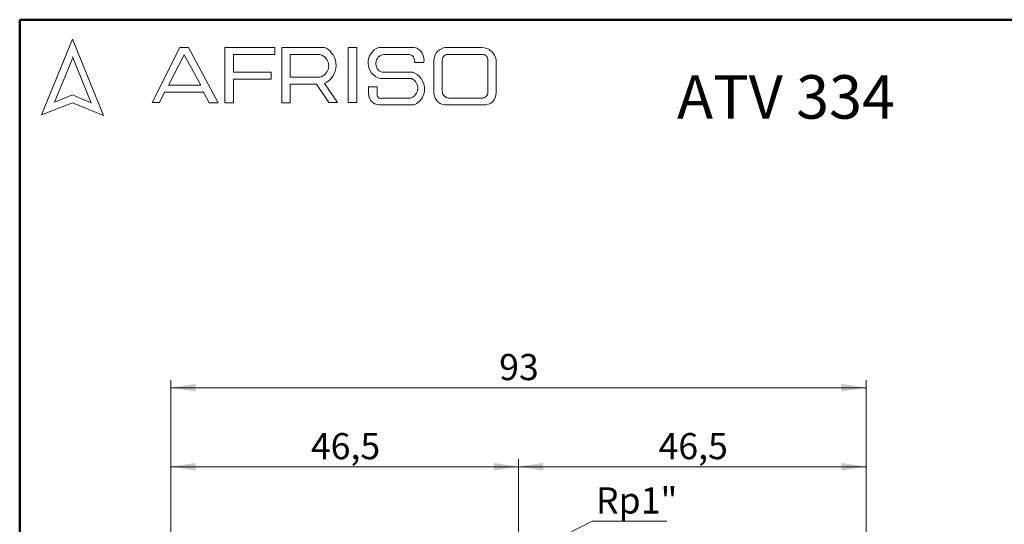
# Model space of a CAD drawing. Units: millimetres. Extents: x 5 to 210, y 5 to 292.
# Drawn here: x 5 to 137, y 224 to 292 of the extents above; entities that cross this region are included whole.
import ezdxf

# ---------------------------------------------------------------- set-up
doc = ezdxf.new("R2010")
doc.units = ezdxf.units.MM
doc.styles.add('SLDTEXTSTYLE0', font='TXT', dxfattribs={"width": 0.75})
doc.dimstyles.new('SLDDIMSTYLE0', dxfattribs={"dimtxt": 3.5, "dimasz": 3.302, "dimexe": 0, "dimexo": 0.0625, "dimgap": 0.875, "dimtad": 1, "dimdec": 0, "dimrnd": 1e-09, "dimzin": 12, "dimdsep": 46, "dimtxsty": 'SLDTEXTSTYLE0', "dimsah": 1, "dimcen": 0.09, "dimadec": 0, "dimazin": 3, "dimtfac": 1, "dimtdec": 0, "dimtofl": 0, "dimtmove": 0, "dimatfit": 3, "dimfxl": 1, "dimfrac": 2, "dimtolj": 1, "dimtzin": 12, "dimarcsym": 0})
doc.dimstyles.new('SLDDIMSTYLE1', dxfattribs={"dimtxt": 3.5, "dimasz": 3.302, "dimexe": 0, "dimexo": 0.0625, "dimgap": 0.875, "dimtad": 1, "dimdec": 1, "dimrnd": 1e-09, "dimzin": 12, "dimdsep": 46, "dimtxsty": 'SLDTEXTSTYLE0', "dimsah": 1, "dimcen": 0.09, "dimadec": 0, "dimazin": 3, "dimtfac": 1, "dimtdec": 1, "dimtofl": 0, "dimtmove": 0, "dimatfit": 3, "dimfxl": 1, "dimfrac": 2, "dimtolj": 1, "dimtzin": 12, "dimarcsym": 0})

# ---------------------------------------------------------------- blocks, each defined once
blk = doc.blocks.new('_D_2')
at = {"color": 150, "linetype": 'Continuous', "lineweight": 0}
for p, q in [((25.21, 175.12), (25.21, 233.17)), ((71.71, 223.17), (71.71, 233.17)), ((71.71, 232.17), (25.21, 232.17))]:
    blk.add_line(p, q, dxfattribs=at)
at = {"color": 150, "linetype": 'Continuous', "lineweight": 18}
for points in [[(25.21, 232.17), (28.52, 231.66), (28.52, 232.68)], [(71.71, 232.17), (68.41, 232.68), (68.41, 231.66)]]:
    blk.add_solid(points, dxfattribs=at)
at = {"color": 150, "linetype": 'Continuous', "lineweight": 18, "insert": (43.94, 236.68), "char_height": 3.5, "attachment_point": 1, "style": 'SLDTEXTSTYLE0'}
blk.add_mtext('46,5', dxfattribs=at)
blk = doc.blocks.new('_D_3')
at = {"color": 150, "linetype": 'Continuous', "lineweight": 0}
for p, q in [((71.71, 223.17), (71.71, 233.17)), ((118.21, 175.12), (118.21, 233.17)), ((71.71, 232.17), (118.21, 232.17))]:
    blk.add_line(p, q, dxfattribs=at)
at = {"color": 150, "linetype": 'Continuous', "lineweight": 18}
for points in [[(71.71, 232.17), (75.02, 231.66), (75.02, 232.68)], [(118.21, 232.17), (114.91, 232.68), (114.91, 231.66)]]:
    blk.add_solid(points, dxfattribs=at)
at = {"color": 150, "linetype": 'Continuous', "lineweight": 18, "insert": (90.44, 236.68), "char_height": 3.5, "attachment_point": 1, "style": 'SLDTEXTSTYLE0'}
blk.add_mtext('46,5', dxfattribs=at)
blk = doc.blocks.new('_D_4')
at = {"color": 150, "linetype": 'Continuous', "lineweight": 0}
for p, q in [((25.21, 175.12), (25.21, 243.75)), ((118.21, 175.12), (118.21, 243.75)), ((118.21, 242.75), (25.21, 242.75))]:
    blk.add_line(p, q, dxfattribs=at)
at = {"color": 150, "linetype": 'Continuous', "lineweight": 18}
for points in [[(25.21, 242.75), (28.52, 242.24), (28.52, 243.26)], [(118.21, 242.75), (114.91, 243.26), (114.91, 242.24)]]:
    blk.add_solid(points, dxfattribs=at)
at = {"color": 150, "linetype": 'Continuous', "lineweight": 18, "insert": (69.13, 247.26), "char_height": 3.5, "attachment_point": 1, "style": 'SLDTEXTSTYLE0'}
blk.add_mtext('93', dxfattribs=at)
blk = doc.blocks.new('SW_NOTE_0_2')
at = {"color": 0, "linetype": 'Continuous', "lineweight": 0}
blk.add_line((9.96, 0), (0, 0), dxfattribs=at)
at = {"color": 0, "linetype": 'Continuous', "lineweight": 0, "insert": (0.48, 4.54), "char_height": 3.5, "attachment_point": 1, "style": 'SLDTEXTSTYLE0'}
blk.add_mtext('Rp1"', dxfattribs=at)

msp = doc.modelspace()

# ---------------------------------------------------------------- linework, layer by layer
at = {"color": 7, "linetype": 'Continuous', "lineweight": 50}
for p, q in [((5, 5), (5, 292)), ((5, 292), (205, 292))]:
    msp.add_line(p, q, dxfattribs=at)
at = {"color": 7, "linetype": 'Continuous', "lineweight": 18}
for p, q in [((12.08, 289.41), (7.9, 279.28)), ((16.22, 279.18), (12.08, 289.41)), ((22.7, 280.93), (26.43, 288.29)), ((26.98, 287.29), (24.89, 283.23)), ((26.43, 288.29), (27.58, 288.29)), ((29.21, 283.23), (26.98, 287.29)), ((27.58, 288.29), (31.56, 280.89)), ((32.45, 280.89), (32.45, 288.29)), ((32.45, 288.29), (39.11, 288.29)), ((39.11, 287.36), (33.6, 287.36)), ((33.6, 287.36), (33.6, 284.97)), ((39.11, 288.29), (39.11, 287.36)), ((40.07, 280.89), (40.07, 288.29)), ((40.07, 288.29), (45.83, 288.29)), ((41.18, 287.35), (41.18, 284.31)), ((41.18, 287.35), (45.17, 287.35)), ((48.92, 288.29), (50.11, 288.29)), ((48.92, 288.29), (48.92, 280.93)), ((50.11, 288.29), (50.11, 280.93)), ((53.03, 288.29), (57.81, 288.29)), ((53.67, 287.35), (57.09, 287.35)), ((62.21, 288.29), (66.8, 288.29)), ((62.27, 287.35), (66.96, 287.35)), ((12.08, 286.8), (9.66, 280.94)), ((14.57, 280.89), (12.08, 287.04)), ((57.81, 286.25), (59.03, 286.25)), ((60.41, 286.65), (60.41, 282.14)), ((61.5, 286.46), (61.5, 282.44)), ((67.62, 286.6), (67.62, 282.31)), ((68.71, 286.6), (68.71, 282.2)), ((33.6, 284.97), (38.65, 284.97)), ((38.65, 284.97), (38.65, 284.05)), ((53.47, 284.97), (57.52, 284.97)), ((24.89, 283.23), (29.21, 283.23)), ((38.65, 284.05), (33.6, 284.05)), ((33.6, 284.05), (33.6, 280.89)), ((41.18, 284.31), (45.16, 284.31)), ((41.18, 280.89), (41.18, 283.35)), ((41.18, 283.35), (44.7, 283.35)), ((44.7, 283.35), (46.37, 280.93)), ((47.49, 280.93), (45.75, 283.45)), ((53.22, 284.12), (57.42, 284.12)), ((9.66, 280.94), (12.08, 281.92)), ((12.08, 281.92), (14.57, 280.89)), ((24.38, 282.31), (23.69, 280.93)), ((29.57, 282.31), (24.38, 282.31)), ((30.33, 280.89), (29.57, 282.31)), ((51.67, 283.02), (51.67, 282.02)), ((51.67, 283.02), (52.8, 283.02)), ((52.8, 283.02), (52.8, 281.92)), ((7.9, 279.28), (12.08, 280.89)), ((12.08, 280.89), (16.22, 279.18)), ((23.69, 280.93), (22.7, 280.93)), ((31.56, 280.89), (30.33, 280.89)), ((33.6, 280.89), (32.45, 280.89)), ((40.07, 280.89), (41.18, 280.89)), ((46.37, 280.93), (47.49, 280.93)), ((48.92, 280.93), (50.11, 280.93)), ((53.03, 280.59), (57.81, 280.59)), ((53.47, 281.5), (57.25, 281.5)), ((62.21, 280.59), (67.07, 280.59)), ((62.39, 281.5), (66.8, 281.5))]:
    msp.add_line(p, q, dxfattribs=at)
at = {"color": 150, "linetype": 'Continuous', "lineweight": 0}
msp.add_line((81.59, 224.87), (76.28, 222.17), dxfattribs=at)
at = {"color": 7, "linetype": 'Continuous', "lineweight": 18}
for centre, radius, start, end in [((44.76, 285.83), 1.57, 284.7044, 74.8386), ((44.65, 285.89), 2.67, 294.1232, 63.8096), ((53.77, 286.23), 2.18, 109.6562, 255.491), ((53.87, 286.13), 1.24, 99.3041, 250.7427), ((56.94, 286.47), 0.898, 345.9484, 80.3354), ((57.4, 286.66), 1.68, 345.8361, 75.9809), ((62.17, 286.53), 1.76, 88.6848, 176.0518), ((62.32, 286.54), 0.82, 93.5924, 185.1445), ((66.74, 286.29), 2, 9.0945, 88.2654), ((66.93, 286.66), 0.692, 354.4581, 87.2188), ((56.79, 282.72), 2.36, 295.5234, 71.9696), ((56.84, 282.84), 1.4, 286.9018, 65.8004), ((53.11, 282.02), 1.43, 180, 267.1065), ((53.29, 281.95), 0.484, 183.4401, 291.8411), ((62.05, 282.22), 1.64, 182.7626, 275.5567), ((62.44, 282.44), 0.942, 180, 266.7419), ((66.82, 282.29), 0.794, 268.162, 0.7736), ((67.17, 282.13), 1.55, 266.2511, 2.7202)]:
    msp.add_arc(centre, radius, start, end, dxfattribs=at)

# ---------------------------------------------------------------- block references
at = {"color": 150, "linetype": 'Continuous', "lineweight": 0}
msp.add_blockref('SW_NOTE_0_2', (81.59, 224.87), dxfattribs=at)

# ---------------------------------------------------------------- texts
at = {"color": 7, "linetype": 'Continuous', "lineweight": 0, "insert": (92.92, 284.57), "char_height": 5.821, "attachment_point": 1, "style": 'SLDTEXTSTYLE0'}
msp.add_mtext('ATV 334', dxfattribs=at)

# ---------------------------------------------------------------- dimensions: what is measured, and where the dimension line sits
at = {"color": 150, "linetype": 'Continuous', "lineweight": 18}
for base, p1, p2, dimstyle, picture, middle in [((25.21, 242.75), (118.21, 174.12), (25.21, 174.12), 'SLDDIMSTYLE0', '_D_4', (71.71, 242.75)), ((25.21, 232.17), (71.71, 222.17), (25.21, 174.12), 'SLDDIMSTYLE1', '_D_2', (48.46, 232.17)), ((118.21, 232.17), (71.71, 222.17), (118.21, 174.12), 'SLDDIMSTYLE1', '_D_3', (94.96, 232.17))]:
    dim = msp.add_linear_dim(base=base, p1=p1, p2=p2, dimstyle=dimstyle, dxfattribs=at)
    dim.commit()
    dim.dimension.update_dxf_attribs({"geometry": picture, "text_midpoint": middle, "dimtype": 160})

doc.saveas('drawing.dxf')
